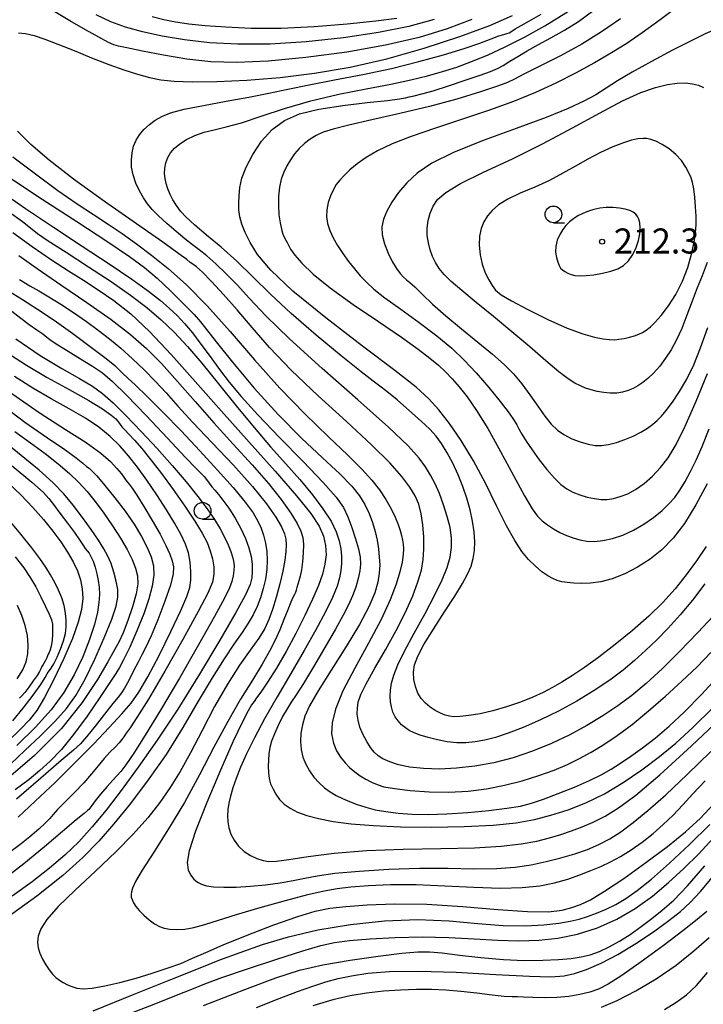
# Model space of a CAD drawing. Extents: x -14000 to -11980, y 88500 to 90000.
# Drawn here: x -12514 to -12412, y 89632 to 89779 of the extents above; entities that cross this region are included whole.
import ezdxf

# ---------------------------------------------------------------- set-up
doc = ezdxf.new("R2010")
doc.units = 0
for name, color, linetype in [('6331000', 2, 'Continuous'), ('7101000', 4, 'Continuous'), ('7102000', 2, 'Continuous'), ('7312000', 4, 'Continuous')]:
    doc.layers.add(name, color=color, linetype=linetype)
doc.styles.add('Dm_Anotation', font='txt.shx', dxfattribs={"bigfont": 'PSCDM.shx'})

# ---------------------------------------------------------------- blocks, each defined once
blk = doc.blocks.new('633100')
at = {"layer": '6331000'}
blk.add_lwpolyline([(0, -0.5), (0.67, -0.5)], dxfattribs=at)
blk.add_circle((0, 0), 0.5, dxfattribs=at)
blk = doc.blocks.new('731200')
at = {"layer": '7312000'}
blk.add_circle((0, 0), 0.15, dxfattribs=at)

msp = doc.modelspace()

# ---------------------------------------------------------------- linework, layer by layer
at = {"layer": '7101000', "flags": 128}
for points in [[(-12411.25, 89709.67), (-12412.91, 89706.54), (-12414.64, 89703.74), (-12416.32, 89701.53), (-12418, 89699.81), (-12419.75, 89698.41), (-12421.63, 89697.21), (-12423.55, 89696.22), (-12425.42, 89695.48), (-12427.14, 89695.03), (-12428.68, 89694.82), (-12430.03, 89694.76), (-12431.19, 89694.8), (-12432.16, 89694.9), (-12432.98, 89695.04), (-12433.67, 89695.23), (-12434.33, 89695.5), (-12435.07, 89695.92), (-12435.95, 89696.54), (-12436.93, 89697.36), (-12437.94, 89698.36), (-12438.94, 89699.58), (-12440.01, 89701.19), (-12441.24, 89703.42), (-12442.72, 89706.38), (-12444.39, 89709.77), (-12446.19, 89713.14), (-12448.02, 89716.16), (-12449.78, 89718.71), (-12451.38, 89720.77), (-12452.84, 89722.4), (-12454.78, 89724.14), (-12457.96, 89726.64), (-12462.77, 89730.28), (-12468.28, 89734.51), (-12473.19, 89738.51), (-12476.51, 89741.65), (-12478.47, 89743.99), (-12479.59, 89745.8), (-12480.33, 89747.29), (-12480.82, 89748.55), (-12481.12, 89749.66), (-12481.26, 89750.69), (-12481.3, 89751.71), (-12481.25, 89752.79), (-12481.11, 89754.01), (-12480.81, 89755.42), (-12480.2, 89757.08), (-12479.21, 89758.99), (-12477.87, 89760.94), (-12476.28, 89762.69), (-12474.46, 89764.04), (-12472.22, 89765.03), (-12469.34, 89765.76), (-12465.75, 89766.32), (-12462.07, 89766.74), (-12459.05, 89767.06), (-12457.27, 89767.29), (-12456.37, 89767.47), (-12455.79, 89767.61), (-12455.05, 89767.77), (-12453.92, 89768.04), (-12452.22, 89768.51), (-12449.92, 89769.24), (-12447.41, 89770.08), (-12445.2, 89770.86), (-12443.66, 89771.41), (-12442.61, 89771.85), (-12441.73, 89772.31), (-12440.75, 89772.91), (-12439.57, 89773.65), (-12438.15, 89774.49), (-12436.47, 89775.41), (-12434.59, 89776.43), (-12432.59, 89777.56), (-12430.49, 89778.89), (-12427.97, 89780.74)], [(-12452.04, 89779.15), (-12455.85, 89778.13), (-12460.37, 89777.2), (-12465.62, 89776.41), (-12471.2, 89775.81), (-12476.59, 89775.49), (-12481.42, 89775.46), (-12485.66, 89775.7), (-12489.41, 89776.13), (-12492.74, 89776.68), (-12495.68, 89777.33), (-12498.22, 89778.04), (-12500.44, 89778.84), (-12502.62, 89779.86)], [(-12418.92, 89760.94), (-12419.66, 89761.22), (-12420.27, 89761.34), (-12420.87, 89761.35), (-12421.59, 89761.29), (-12422.53, 89761.1), (-12423.76, 89760.72), (-12425.35, 89760.09), (-12427.17, 89759.25), (-12429.07, 89758.28), (-12430.93, 89757.23), (-12432.81, 89756.15), (-12434.83, 89755.1), (-12437.03, 89754.1), (-12439.2, 89753.16), (-12441.07, 89752.27), (-12442.45, 89751.43), (-12443.41, 89750.61), (-12444.11, 89749.77), (-12444.65, 89748.88), (-12445.04, 89747.89), (-12445.27, 89746.74), (-12445.32, 89745.39), (-12445.18, 89743.94), (-12444.88, 89742.54), (-12444.43, 89741.28), (-12443.91, 89740.22), (-12443.39, 89739.36), (-12442.87, 89738.68), (-12442.05, 89737.99), (-12440.52, 89737.06), (-12438.05, 89735.75), (-12435.07, 89734.29), (-12432.18, 89733), (-12429.84, 89732.14), (-12428.07, 89731.64), (-12426.78, 89731.38), (-12425.84, 89731.26), (-12425.11, 89731.24), (-12424.42, 89731.31), (-12423.64, 89731.45), (-12422.83, 89731.63), (-12422.08, 89731.85), (-12421.45, 89732.07), (-12420.9, 89732.34), (-12420.35, 89732.68), (-12419.73, 89733.16), (-12418.99, 89733.86), (-12418.09, 89734.88), (-12417.02, 89736.3), (-12415.91, 89738.04), (-12414.9, 89740), (-12414.12, 89742.07), (-12413.56, 89744.07), (-12413.19, 89745.83), (-12412.98, 89747.25), (-12412.89, 89748.47), (-12412.9, 89749.72), (-12412.97, 89751.13), (-12413.09, 89752.57), (-12413.23, 89753.83), (-12413.4, 89754.76), (-12413.62, 89755.49), (-12413.95, 89756.22), (-12414.42, 89757.09), (-12415.07, 89758.05), (-12415.9, 89758.99), (-12416.91, 89759.81), (-12417.97, 89760.47), (-12418.92, 89760.94)], [(-12515.26, 89755.31), (-12510.68, 89752.3), (-12505.51, 89748.93), (-12500.88, 89745.89), (-12497.63, 89743.69), (-12495.4, 89742.04), (-12493.52, 89740.45), (-12491.5, 89738.56), (-12489.54, 89736.62), (-12487.97, 89735.01), (-12487, 89733.91), (-12486.12, 89732.79), (-12484.69, 89730.94), (-12482.23, 89727.87), (-12478.99, 89724.02), (-12475.41, 89720.06), (-12471.9, 89716.54), (-12468.75, 89713.58), (-12466.19, 89711.19), (-12464.4, 89709.35), (-12463.23, 89707.88), (-12462.43, 89706.57), (-12461.81, 89705.25), (-12461.31, 89703.92), (-12460.91, 89702.57), (-12460.61, 89701.25), (-12460.4, 89699.96), (-12460.27, 89698.72), (-12460.21, 89697.54), (-12460.27, 89696.33), (-12460.49, 89694.97), (-12460.96, 89693.35), (-12461.82, 89691.29), (-12463.23, 89688.63), (-12465.25, 89685.32), (-12467.48, 89681.81), (-12469.43, 89678.72), (-12470.7, 89676.48), (-12471.41, 89674.9), (-12471.78, 89673.63), (-12471.99, 89672.37), (-12472.07, 89671.12), (-12471.98, 89669.91), (-12471.71, 89668.79), (-12471.28, 89667.74), (-12470.72, 89666.75), (-12470.04, 89665.8), (-12469.29, 89664.93), (-12468.48, 89664.18), (-12467.62, 89663.58), (-12466.72, 89663.07)], [(-12514.09, 89740.25), (-12512.56, 89739.32), (-12511.18, 89738.55), (-12509.7, 89737.69), (-12507.93, 89736.59), (-12505.99, 89735.3), (-12504.07, 89733.97), (-12502.3, 89732.68), (-12500.63, 89731.37), (-12498.95, 89729.97), (-12497.2, 89728.41), (-12495.44, 89726.73), (-12493.75, 89725.01), (-12492.15, 89723.28), (-12490.4, 89721.32), (-12488.16, 89718.87), (-12485.26, 89715.8), (-12482.1, 89712.46), (-12479.26, 89709.3), (-12477.16, 89706.71), (-12475.77, 89704.71), (-12474.91, 89703.24), (-12474.45, 89702.2), (-12474.25, 89701.39), (-12474.21, 89700.58), (-12474.26, 89699.55), (-12474.4, 89698.25), (-12474.68, 89696.63), (-12475.14, 89694.71), (-12475.7, 89692.7), (-12476.26, 89690.86), (-12476.79, 89689.37), (-12477.41, 89688.04), (-12478.3, 89686.6), (-12479.59, 89684.8), (-12481.19, 89682.53), (-12483, 89679.7), (-12484.9, 89676.34), (-12486.77, 89672.77), (-12488.51, 89669.43), (-12490.06, 89666.63), (-12491.54, 89664.24), (-12493.1, 89662), (-12494.91, 89659.71), (-12497.07, 89657.27), (-12499.68, 89654.61), (-12502.71, 89651.74), (-12505.76, 89648.9), (-12508.31, 89646.42), (-12509.98, 89644.51), (-12510.88, 89643.1), (-12511.29, 89642.01), (-12511.41, 89641.09), (-12511.32, 89640.25), (-12511.06, 89639.43), (-12510.65, 89638.56), (-12510.16, 89637.71), (-12509.64, 89636.94), (-12509.14, 89636.32), (-12508.65, 89635.82), (-12508.12, 89635.4), (-12507.55, 89635.04), (-12506.93, 89634.72), (-12506.26, 89634.45), (-12505.53, 89634.23), (-12504.58, 89634.13), (-12503.22, 89634.22), (-12501.34, 89634.56), (-12499.08, 89635.08), (-12496.65, 89635.73), (-12494.25, 89636.45), (-12491.99, 89637.19), (-12489.97, 89637.93), (-12488.19, 89638.68), (-12486.23, 89639.55), (-12483.6, 89640.69), (-12480.01, 89642.14), (-12476.04, 89643.68), (-12472.47, 89644.96), (-12469.84, 89645.76), (-12467.69, 89646.18), (-12465.29, 89646.44), (-12462.07, 89646.68), (-12458, 89646.84), (-12453.18, 89646.78), (-12447.82, 89646.43), (-12442.56, 89645.98), (-12438.1, 89645.67), (-12434.97, 89645.66), (-12432.91, 89645.9), (-12431.47, 89646.28)], [(-12514.28, 89659.82), (-12511.74, 89662.18), (-12508.77, 89665.01), (-12505.75, 89667.96), (-12503, 89670.75), (-12500.66, 89673.22), (-12498.79, 89675.26), (-12497.4, 89676.88), (-12496.22, 89678.53), (-12494.9, 89680.8), (-12493.22, 89684.01), (-12491.45, 89687.58), (-12489.96, 89690.72), (-12489.05, 89692.82), (-12488.61, 89694.18), (-12488.46, 89695.29), (-12488.45, 89696.55), (-12488.56, 89697.94), (-12488.81, 89699.34), (-12489.24, 89700.67), (-12489.9, 89702.07), (-12490.85, 89703.74), (-12492.12, 89705.8), (-12493.57, 89708.05), (-12495.05, 89710.24), (-12496.43, 89712.18), (-12497.76, 89713.86), (-12499.1, 89715.38), (-12500.54, 89716.79), (-12502.21, 89718.15), (-12504.22, 89719.52), (-12506.64, 89720.93), (-12509.34, 89722.42), (-12512.11, 89724.02), (-12514.82, 89725.76)], [(-12515.19, 89712.39), (-12512.22, 89709.92), (-12510.53, 89708.42), (-12509.68, 89707.5), (-12509.02, 89706.6), (-12508.05, 89705.32), (-12506.91, 89703.82), (-12505.85, 89702.4), (-12505.1, 89701.32), (-12504.6, 89700.55), (-12504.25, 89700.02), (-12503.96, 89699.66), (-12503.68, 89699.31), (-12503.4, 89698.83), (-12503.08, 89698.11), (-12502.77, 89697.21), (-12502.5, 89696.22), (-12502.3, 89695.23), (-12502.18, 89694.2), (-12502.14, 89693.12), (-12502.2, 89691.92), (-12502.41, 89690.48), (-12502.86, 89688.66), (-12503.61, 89686.38), (-12504.63, 89683.79), (-12505.92, 89681.1), (-12507.47, 89678.48), (-12509.35, 89675.89), (-12511.68, 89673.26), (-12514.49, 89670.54)], [(-12466.72, 89663.07), (-12465.76, 89662.61), (-12464.71, 89662.14), (-12463.57, 89661.69), (-12462.29, 89661.28), (-12460.87, 89660.92), (-12459.27, 89660.63), (-12457.45, 89660.41), (-12455.36, 89660.26), (-12452.95, 89660.21), (-12450.17, 89660.29), (-12447.04, 89660.49), (-12443.9, 89660.79), (-12441.18, 89661.13), (-12439.15, 89661.47), (-12437.49, 89661.88), (-12435.72, 89662.48), (-12433.5, 89663.33), (-12431.08, 89664.31), (-12428.84, 89665.28), (-12427.07, 89666.15), (-12425.61, 89666.97), (-12424.2, 89667.86), (-12422.65, 89668.91), (-12420.91, 89670.16), (-12419, 89671.65), (-12416.92, 89673.43), (-12414.62, 89675.56), (-12412.07, 89678.15), (-12409.27, 89681.2)], [(-12431.47, 89646.28), (-12430.19, 89646.73), (-12428.7, 89647.45), (-12426.61, 89648.71), (-12423.71, 89650.65), (-12420.38, 89653.02), (-12417.17, 89655.43), (-12414.48, 89657.63), (-12412.25, 89659.67), (-12410.26, 89661.73)], [(-12411.29, 89645.7), (-12412.72, 89644.5), (-12414.87, 89642.8), (-12417.83, 89640.55), (-12421.08, 89638.15), (-12423.97, 89636.11), (-12426.03, 89634.79), (-12427.49, 89634.05), (-12428.79, 89633.61), (-12430.26, 89633.26), (-12431.92, 89632.97), (-12433.72, 89632.81), (-12435.58, 89632.78), (-12437.3, 89632.83), (-12438.68, 89632.89), (-12439.6, 89632.9), (-12440.42, 89632.91), (-12441.57, 89632.99), (-12443.4, 89633.19), (-12445.68, 89633.46), (-12448.06, 89633.72), (-12450.3, 89633.9), (-12452.46, 89634), (-12454.7, 89634.02), (-12457.12, 89633.93), (-12459.66, 89633.76), (-12462.18, 89633.48), (-12464.63, 89633.08), (-12467.22, 89632.48), (-12470.22, 89631.57)]]:
    msp.add_lwpolyline(points, dxfattribs=at)
at = {"layer": '7102000', "flags": 128}
for points in [[(-12477.94, 89764.68), (-12474.43, 89765.84), (-12470.51, 89767), (-12466.34, 89767.99), (-12462.24, 89768.81), (-12458.55, 89769.51), (-12455.54, 89770.14), (-12453.04, 89770.75), (-12450.83, 89771.37), (-12448.69, 89772.05), (-12446.49, 89772.86), (-12444.1, 89773.85), (-12441.45, 89775.07), (-12438.56, 89776.52), (-12435.51, 89778.23), (-12432.38, 89780.15), (-12429.36, 89782.15), (-12426.64, 89784.07), (-12424.35, 89785.81), (-12422.26, 89787.57), (-12420.06, 89789.64), (-12417.52, 89792.21), (-12414.71, 89795.26), (-12411.78, 89798.67)], [(-12392, 89786.66), (-12392.48, 89787.55), (-12393.15, 89788.44), (-12394.05, 89789.27), (-12395.13, 89789.98), (-12396.33, 89790.5), (-12397.62, 89790.76), (-12399.05, 89790.73), (-12400.68, 89790.39), (-12402.59, 89789.7), (-12404.92, 89788.54), (-12407.8, 89786.77), (-12411.24, 89784.34), (-12414.89, 89781.64), (-12418.24, 89779.13)], [(-12446.42, 89779.18), (-12450.1, 89777.77), (-12454.33, 89776.48), (-12459.32, 89775.31), (-12465.15, 89774.28), (-12471.25, 89773.46), (-12476.9, 89772.91), (-12481.57, 89772.72), (-12485.49, 89772.84), (-12489.06, 89773.23), (-12492.56, 89773.81), (-12495.69, 89774.43), (-12498.02, 89774.91), (-12499.28, 89775.17), (-12499.98, 89775.36), (-12500.78, 89775.74), (-12502.21, 89776.51), (-12504.21, 89777.62), (-12506.56, 89778.98), (-12509.03, 89780.48)], [(-12514.23, 89777.15), (-12513.18, 89777.06), (-12511.9, 89776.77), (-12510.32, 89776.25), (-12508.33, 89775.5), (-12505.93, 89774.52), (-12503.31, 89773.45), (-12500.75, 89772.44), (-12498.46, 89771.62), (-12496.44, 89770.98), (-12494.64, 89770.49), (-12492.93, 89770.15), (-12490.94, 89769.94), (-12488.25, 89769.85), (-12484.56, 89769.89), (-12480.06, 89770.09), (-12475.1, 89770.49), (-12469.95, 89771.12), (-12464.64, 89772.03), (-12459.15, 89773.28), (-12453.54, 89774.86), (-12448.23, 89776.6), (-12443.73, 89778.28), (-12440.35, 89779.76)], [(-12497.02, 89760.2), (-12496.66, 89761.1), (-12496.15, 89761.93), (-12495.47, 89762.72), (-12494.66, 89763.44), (-12493.78, 89764.09), (-12492.81, 89764.66), (-12491.48, 89765.19), (-12489.47, 89765.73), (-12486.58, 89766.32), (-12483.18, 89766.94), (-12479.81, 89767.56), (-12476.81, 89768.16), (-12473.93, 89768.76), (-12470.74, 89769.41), (-12466.95, 89770.13), (-12462.74, 89770.94), (-12458.44, 89771.85), (-12454.35, 89772.86), (-12450.67, 89773.89), (-12447.58, 89774.85), (-12445.22, 89775.65), (-12443.53, 89776.28), (-12442.38, 89776.71), (-12441.65, 89776.94), (-12441.19, 89777.07), (-12440.85, 89777.19), (-12440.47, 89777.41), (-12439.93, 89777.76), (-12439.07, 89778.27), (-12437.79, 89778.97), (-12436.07, 89779.95)], [(-12457.67, 89779.33), (-12460.81, 89778.9), (-12465.07, 89778.46), (-12470, 89778.07), (-12474.96, 89777.84), (-12479.42, 89777.84), (-12483.22, 89778), (-12486.34, 89778.24), (-12488.78, 89778.49), (-12490.74, 89778.77), (-12492.49, 89779.11), (-12494.24, 89779.55)], [(-12424.21, 89779.29), (-12427.04, 89777.3), (-12429.97, 89775.49), (-12433.17, 89773.75), (-12436.24, 89772.19), (-12438.65, 89770.99), (-12440.07, 89770.25), (-12441.12, 89769.74), (-12442.6, 89769.17), (-12445.15, 89768.32), (-12448.65, 89767.26), (-12452.78, 89766.14), (-12457.2, 89765.08), (-12461.4, 89764.15), (-12464.85, 89763.38), (-12467.19, 89762.78), (-12468.67, 89762.29), (-12469.7, 89761.81), (-12470.61, 89761.25), (-12471.46, 89760.6), (-12472.24, 89759.87), (-12472.93, 89759.05), (-12473.54, 89758.17), (-12474.08, 89757.26), (-12474.55, 89756.31), (-12474.93, 89755.28), (-12475.2, 89754.1), (-12475.34, 89752.73), (-12475.36, 89751.3), (-12475.28, 89749.93), (-12475.12, 89748.74), (-12474.91, 89747.77), (-12474.68, 89747.03), (-12474.46, 89746.52), (-12474.25, 89746.14), (-12474.06, 89745.8), (-12473.86, 89745.38), (-12473.53, 89744.79), (-12472.91, 89743.92), (-12471.85, 89742.7), (-12470.15, 89741.08), (-12467.6, 89739.02), (-12464.16, 89736.54), (-12460.38, 89733.96), (-12456.96, 89731.63), (-12454.44, 89729.84), (-12452.7, 89728.49), (-12451.42, 89727.42), (-12450.35, 89726.43), (-12449.35, 89725.4), (-12448.3, 89724.2), (-12447.11, 89722.69), (-12445.71, 89720.68), (-12444.05, 89717.98), (-12442.13, 89714.54), (-12440.19, 89710.94), (-12438.54, 89707.89), (-12437.39, 89705.93), (-12436.59, 89704.83), (-12435.9, 89704.15), (-12435.11, 89703.54), (-12434.22, 89702.95), (-12433.27, 89702.42), (-12432.29, 89701.96), (-12431.29, 89701.59), (-12430.26, 89701.31), (-12429.21, 89701.13), (-12428.08, 89701.08), (-12426.82, 89701.2), (-12425.39, 89701.51), (-12423.84, 89702.02), (-12422.25, 89702.74), (-12420.69, 89703.65), (-12419.24, 89704.67), (-12417.97, 89705.7), (-12416.94, 89706.67), (-12416.08, 89707.66), (-12415.31, 89708.75), (-12414.53, 89710.03), (-12413.73, 89711.53), (-12412.9, 89713.24), (-12412, 89715.25), (-12410.95, 89717.92)], [(-12418.24, 89779.13), (-12420.96, 89777.16), (-12423.27, 89775.6), (-12425.55, 89774.18), (-12428.1, 89772.69), (-12430.9, 89771.16), (-12433.85, 89769.66), (-12436.91, 89768.25), (-12440.18, 89766.91), (-12443.8, 89765.58), (-12447.82, 89764.23), (-12451.87, 89762.91), (-12455.5, 89761.66), (-12458.36, 89760.54), (-12460.53, 89759.51), (-12462.22, 89758.53), (-12463.59, 89757.57), (-12464.68, 89756.66), (-12465.54, 89755.84), (-12466.19, 89755.14), (-12466.7, 89754.48), (-12467.14, 89753.72), (-12467.55, 89752.8), (-12467.91, 89751.76), (-12468.13, 89750.7), (-12468.17, 89749.67), (-12468.02, 89748.66), (-12467.68, 89747.61), (-12467.18, 89746.5), (-12466.52, 89745.33), (-12465.75, 89744.14), (-12464.89, 89742.97), (-12463.99, 89741.85), (-12463.11, 89740.81), (-12462.21, 89739.87), (-12461.08, 89738.84), (-12459.42, 89737.53), (-12457.04, 89735.81), (-12454.3, 89733.83), (-12451.65, 89731.85), (-12449.44, 89730.01), (-12447.56, 89728.21), (-12445.76, 89726.28), (-12443.91, 89724.12), (-12442.18, 89722), (-12440.85, 89720.27), (-12440.1, 89719.18), (-12439.72, 89718.5), (-12439.42, 89717.91), (-12438.96, 89717.11), (-12438.29, 89716.06), (-12437.41, 89714.78), (-12436.34, 89713.3), (-12435.19, 89711.81), (-12434.08, 89710.51), (-12433.12, 89709.57), (-12432.22, 89708.92), (-12431.3, 89708.44), (-12430.26, 89708.03), (-12429.16, 89707.7), (-12428.1, 89707.47), (-12427.13, 89707.35), (-12426.2, 89707.35), (-12425.26, 89707.49), (-12424.23, 89707.77), (-12423.12, 89708.21), (-12421.93, 89708.86), (-12420.67, 89709.74), (-12419.4, 89710.83), (-12418.19, 89712.11), (-12417.06, 89713.6), (-12415.89, 89715.57), (-12414.52, 89718.33), (-12412.88, 89722.04), (-12411.17, 89726.21)], [(-12407.55, 89778.23), (-12408.32, 89778.16), (-12409.13, 89777.97), (-12410.13, 89777.62), (-12411.55, 89777.01), (-12413.62, 89776)], [(-12413.62, 89776), (-12416.44, 89774.56), (-12419.57, 89772.9), (-12422.44, 89771.3), (-12424.63, 89769.98), (-12426.34, 89768.89), (-12427.89, 89767.92), (-12429.66, 89766.95), (-12432.01, 89765.86), (-12435.33, 89764.52), (-12439.8, 89762.87), (-12444.72, 89761.05), (-12449.15, 89759.26), (-12452.39, 89757.65), (-12454.6, 89756.18), (-12456.17, 89754.75), (-12457.42, 89753.29), (-12458.42, 89751.85), (-12459.16, 89750.51), (-12459.66, 89749.3), (-12459.89, 89748.14), (-12459.84, 89746.93), (-12459.5, 89745.58), (-12458.96, 89744.2), (-12458.33, 89742.94), (-12457.71, 89741.92), (-12457.13, 89741.15), (-12456.63, 89740.61), (-12456.2, 89740.23), (-12455.71, 89739.82), (-12454.98, 89739.16), (-12453.84, 89738.07), (-12452.29, 89736.59), (-12450.31, 89734.81), (-12447.97, 89732.86), (-12445.54, 89730.89), (-12443.33, 89729.08), (-12441.58, 89727.54), (-12440.18, 89726.14), (-12438.96, 89724.67), (-12437.74, 89723.01), (-12436.56, 89721.31), (-12435.49, 89719.79), (-12434.55, 89718.62), (-12433.64, 89717.74), (-12432.65, 89717.05), (-12431.47, 89716.44), (-12430.21, 89715.95), (-12429.01, 89715.6), (-12427.98, 89715.42), (-12427.02, 89715.41), (-12425.99, 89715.57), (-12424.8, 89715.87), (-12423.53, 89716.31), (-12422.28, 89716.84), (-12421.15, 89717.42), (-12420.17, 89718.03), (-12419.37, 89718.62), (-12418.71, 89719.17), (-12418.08, 89719.8), (-12417.36, 89720.68), (-12416.43, 89721.91), (-12415.36, 89723.48), (-12414.27, 89725.35), (-12413.23, 89727.48), (-12412.21, 89730.02), (-12411.14, 89733.09)], [(-12423.9, 89766.99), (-12421.13, 89768.24), (-12418.94, 89769.01), (-12417.18, 89769.43), (-12415.7, 89769.63), (-12414.46, 89769.67), (-12413.42, 89769.55), (-12412.54, 89769.32), (-12411.78, 89768.99)], [(-12411.22, 89742.81), (-12411.99, 89740.82), (-12412.71, 89739.01), (-12413.47, 89737.02), (-12414.25, 89734.93), (-12415.04, 89732.94), (-12415.82, 89731.23), (-12416.61, 89729.76), (-12417.44, 89728.47), (-12418.32, 89727.31), (-12419.22, 89726.3), (-12420.08, 89725.47), (-12420.87, 89724.83), (-12421.6, 89724.35), (-12422.32, 89723.97), (-12423.07, 89723.65), (-12423.87, 89723.4), (-12424.75, 89723.26), (-12425.72, 89723.25), (-12426.71, 89723.35), (-12427.68, 89723.52), (-12428.58, 89723.75), (-12429.41, 89724.02), (-12430.19, 89724.33), (-12431, 89724.73), (-12432, 89725.38), (-12433.41, 89726.46), (-12435.37, 89728.1), (-12437.77, 89730.17), (-12440.44, 89732.44), (-12443.19, 89734.72), (-12445.77, 89736.83), (-12447.94, 89738.62), (-12449.5, 89739.97), (-12450.57, 89741), (-12451.31, 89741.89), (-12451.86, 89742.79), (-12452.3, 89743.72), (-12452.64, 89744.71), (-12452.91, 89745.75), (-12453.09, 89746.84), (-12453.12, 89747.95), (-12452.98, 89749.08), (-12452.67, 89750.19), (-12452.21, 89751.24), (-12451.55, 89752.23), (-12450.32, 89753.29), (-12448.11, 89754.61), (-12444.67, 89756.31), (-12440.37, 89758.34), (-12435.77, 89760.59), (-12431.35, 89762.94), (-12427.34, 89765.16), (-12423.9, 89766.99)], [(-12411.39, 89700.3), (-12412.82, 89698.18), (-12414.38, 89696.06), (-12416.04, 89693.99), (-12417.87, 89691.95), (-12419.98, 89689.87), (-12422.41, 89687.72), (-12424.97, 89685.62), (-12427.42, 89683.74), (-12429.56, 89682.21), (-12431.39, 89680.99), (-12432.98, 89680.02), (-12434.38, 89679.2), (-12435.76, 89678.48), (-12437.32, 89677.77), (-12439.17, 89677.03), (-12441.22, 89676.3), (-12443.28, 89675.7), (-12445.19, 89675.27), (-12446.86, 89675), (-12448.18, 89674.87), (-12449.11, 89674.84), (-12449.79, 89674.9), (-12450.41, 89675.08), (-12451.12, 89675.38), (-12451.89, 89675.79), (-12452.66, 89676.28), (-12453.36, 89676.86), (-12453.99, 89677.54), (-12454.5, 89678.37), (-12454.88, 89679.34), (-12455.11, 89680.42), (-12455.17, 89681.51), (-12455.01, 89682.61), (-12454.53, 89683.9), (-12453.6, 89685.63), (-12452.17, 89687.95), (-12450.51, 89690.52), (-12448.98, 89692.9), (-12447.84, 89694.76), (-12447.07, 89696.18), (-12446.55, 89697.38), (-12446.21, 89698.52), (-12446.03, 89699.71), (-12445.99, 89701.01), (-12446.09, 89702.49), (-12446.33, 89704.1), (-12446.7, 89705.8), (-12447.18, 89707.54), (-12447.77, 89709.3), (-12448.47, 89711.05), (-12449.27, 89712.76), (-12450.12, 89714.34), (-12450.96, 89715.71), (-12451.77, 89716.81), (-12452.72, 89717.85), (-12454.01, 89719.07), (-12455.75, 89720.62), (-12457.61, 89722.23), (-12459.16, 89723.52), (-12460.17, 89724.31), (-12461.19, 89725.07), (-12462.96, 89726.42), (-12465.96, 89728.83), (-12469.71, 89731.92), (-12473.44, 89735.16), (-12476.56, 89738.09), (-12479.18, 89740.68), (-12481.57, 89743), (-12483.91, 89745.09), (-12486.1, 89746.92), (-12487.89, 89748.43), (-12489.16, 89749.59), (-12490.02, 89750.51), (-12490.62, 89751.33), (-12491.13, 89752.16), (-12491.56, 89753), (-12491.9, 89753.82), (-12492.16, 89754.61), (-12492.32, 89755.37), (-12492.38, 89756.14), (-12492.34, 89756.93), (-12492.19, 89757.73), (-12491.92, 89758.5), (-12491.5, 89759.22), (-12490.92, 89759.91), (-12490.13, 89760.58), (-12489.09, 89761.23), (-12487.86, 89761.82), (-12486.49, 89762.31), (-12484.98, 89762.68), (-12483.18, 89763.09), (-12480.88, 89763.72), (-12477.94, 89764.68)], [(-12453.59, 89699.93), (-12453.62, 89701.7), (-12453.76, 89703.53), (-12454.01, 89705.22), (-12454.37, 89706.62), (-12454.92, 89707.88), (-12455.72, 89709.19), (-12456.9, 89710.77), (-12458.7, 89712.81), (-12461.42, 89715.52), (-12465.17, 89718.99), (-12469.42, 89722.87), (-12473.44, 89726.7), (-12476.71, 89730.1), (-12479.31, 89733.08), (-12481.53, 89735.7), (-12483.58, 89738.02), (-12485.36, 89739.94), (-12486.74, 89741.34), (-12487.61, 89742.14), (-12488.14, 89742.55), (-12488.54, 89742.82), (-12489.07, 89743.23), (-12490.25, 89744.12), (-12492.66, 89745.84), (-12496.61, 89748.59), (-12501.39, 89751.93), (-12506, 89755.26), (-12509.65, 89758.1), (-12512.38, 89760.46), (-12514.4, 89762.44)], [(-12411.59, 89694.72), (-12413.43, 89692.27), (-12415.25, 89690.07), (-12417.04, 89688.1), (-12418.78, 89686.33), (-12420.46, 89684.73), (-12422.09, 89683.24), (-12423.8, 89681.8), (-12425.77, 89680.33), (-12428.12, 89678.76), (-12430.73, 89677.18), (-12433.47, 89675.68), (-12436.18, 89674.35), (-12438.73, 89673.24), (-12440.99, 89672.36), (-12442.88, 89671.73), (-12444.48, 89671.31), (-12445.92, 89671.06), (-12447.31, 89670.94), (-12448.69, 89670.95), (-12450.11, 89671.09), (-12451.57, 89671.36), (-12452.97, 89671.71), (-12454.17, 89672.08), (-12455.08, 89672.42), (-12455.78, 89672.76), (-12456.37, 89673.15), (-12456.94, 89673.63), (-12457.47, 89674.2), (-12457.92, 89674.84), (-12458.24, 89675.54), (-12458.46, 89676.29), (-12458.59, 89677.07), (-12458.65, 89677.91), (-12458.61, 89678.82), (-12458.44, 89679.84), (-12458.1, 89681.05), (-12457.48, 89682.59), (-12456.48, 89684.66), (-12455.05, 89687.33), (-12453.43, 89690.27), (-12451.95, 89693.05), (-12450.85, 89695.32), (-12450.12, 89697.16), (-12449.69, 89698.73), (-12449.48, 89700.17), (-12449.48, 89701.61), (-12449.69, 89703.14), (-12450.1, 89704.82), (-12450.65, 89706.56), (-12451.28, 89708.22), (-12451.93, 89709.68), (-12452.62, 89710.99), (-12453.37, 89712.23), (-12454.31, 89713.55), (-12455.95, 89715.36), (-12458.9, 89718.18), (-12463.49, 89722.27), (-12468.82, 89726.96), (-12473.7, 89731.38), (-12477.25, 89734.83), (-12479.69, 89737.42), (-12481.54, 89739.45), (-12483.21, 89741.18), (-12484.74, 89742.63), (-12486.07, 89743.8), (-12487.19, 89744.69), (-12488.22, 89745.47), (-12489.35, 89746.35), (-12490.67, 89747.44), (-12492.05, 89748.64), (-12493.29, 89749.78), (-12494.23, 89750.72), (-12494.94, 89751.57), (-12495.55, 89752.46), (-12496.15, 89753.52), (-12496.69, 89754.69), (-12497.1, 89755.9), (-12497.32, 89757.07), (-12497.36, 89758.19), (-12497.25, 89759.23), (-12497.02, 89760.2)], [(-12515.11, 89758.64), (-12511.7, 89756.05), (-12508.33, 89753.58), (-12505.45, 89751.58), (-12503.01, 89749.98), (-12500.82, 89748.56), (-12498.72, 89747.15), (-12496.59, 89745.62), (-12494.33, 89743.91), (-12491.85, 89741.9), (-12489.1, 89739.44), (-12486.02, 89736.33), (-12482.6, 89732.5), (-12478.93, 89728.26), (-12475.13, 89724.01), (-12471.36, 89720.12), (-12467.89, 89716.74), (-12464.99, 89713.97), (-12462.87, 89711.86), (-12461.38, 89710.21), (-12460.26, 89708.78), (-12459.31, 89707.35), (-12458.51, 89705.96), (-12457.89, 89704.69), (-12457.45, 89703.6), (-12457.16, 89702.69), (-12456.96, 89701.93), (-12456.79, 89701.28), (-12456.68, 89700.66), (-12456.63, 89699.96), (-12456.69, 89699.1), (-12456.87, 89697.98), (-12457.21, 89696.53), (-12457.76, 89694.67), (-12458.65, 89692.32), (-12460.01, 89689.37), (-12461.89, 89685.83), (-12463.94, 89682.11), (-12465.71, 89678.7), (-12466.82, 89675.98), (-12467.34, 89673.9), (-12467.4, 89672.25)], [(-12516.84, 89753.44), (-12513.18, 89750.89), (-12509.02, 89748.07), (-12504.73, 89745.25), (-12500.68, 89742.6), (-12497.28, 89740.32), (-12494.78, 89738.53), (-12493.02, 89737.13), (-12491.69, 89735.96), (-12490.52, 89734.85), (-12489.39, 89733.67), (-12488.23, 89732.28), (-12486.95, 89730.6), (-12485.59, 89728.72), (-12484.18, 89726.79), (-12482.71, 89724.88), (-12480.91, 89722.73), (-12478.44, 89720.03), (-12475.18, 89716.62), (-12471.67, 89713.01), (-12468.68, 89709.87), (-12466.74, 89707.67), (-12465.64, 89706.12), (-12464.96, 89704.73), (-12464.36, 89703.14), (-12463.82, 89701.47), (-12463.4, 89699.94), (-12463.15, 89698.71), (-12463.07, 89697.68), (-12463.16, 89696.65), (-12463.42, 89695.5)], [(-12426.33, 89751.05), (-12427.28, 89750.95), (-12428.16, 89750.76), (-12429, 89750.49), (-12429.81, 89750.16), (-12430.56, 89749.78), (-12431.24, 89749.36), (-12431.83, 89748.89), (-12432.35, 89748.36), (-12432.83, 89747.73), (-12433.28, 89746.98), (-12433.65, 89746.14), (-12433.87, 89745.25), (-12433.9, 89744.36), (-12433.78, 89743.53), (-12433.59, 89742.84), (-12433.38, 89742.34), (-12433.15, 89741.98), (-12432.86, 89741.7), (-12432.51, 89741.44), (-12432.08, 89741.21), (-12431.58, 89741.02), (-12431, 89740.88), (-12430.27, 89740.81), (-12429.33, 89740.84), (-12428.16, 89740.98), (-12426.87, 89741.21), (-12425.64, 89741.51), (-12424.6, 89741.88), (-12423.73, 89742.37), (-12423, 89743.06), (-12422.36, 89743.98), (-12421.85, 89745.04), (-12421.49, 89746.12), (-12421.3, 89747.12), (-12421.26, 89748), (-12421.31, 89748.72), (-12421.44, 89749.28), (-12421.64, 89749.71), (-12421.92, 89750.04), (-12422.31, 89750.33), (-12422.82, 89750.57), (-12423.5, 89750.77), (-12424.36, 89750.93), (-12425.34, 89751.04), (-12426.33, 89751.05)], [(-12515.56, 89750.35), (-12513.66, 89748.92), (-12512.45, 89747.97), (-12511.39, 89747.17), (-12509.78, 89746.06), (-12507.1, 89744.33), (-12503.77, 89742.18), (-12500.4, 89739.96), (-12497.49, 89737.92), (-12495.03, 89736.05), (-12492.89, 89734.24), (-12490.93, 89732.37), (-12488.96, 89730.26), (-12486.8, 89727.73), (-12484.32, 89724.67), (-12481.66, 89721.35), (-12479.01, 89718.11), (-12476.52, 89715.24), (-12474.24, 89712.69), (-12472.15, 89710.33), (-12470.28, 89708.06), (-12468.7, 89705.95), (-12467.49, 89704.08), (-12466.71, 89702.5), (-12466.26, 89701.16), (-12466.03, 89699.97)], [(-12515.09, 89747.29), (-12512.18, 89745.2), (-12509.31, 89743.2), (-12506.78, 89741.55), (-12504.51, 89740.14), (-12502.31, 89738.74), (-12500, 89737.14), (-12497.46, 89735.13), (-12494.62, 89732.48), (-12491.39, 89729.06), (-12487.79, 89725.01), (-12483.88, 89720.55), (-12479.76, 89715.93), (-12475.85, 89711.57), (-12472.65, 89707.9), (-12470.52, 89705.23), (-12469.28, 89703.34), (-12468.63, 89701.85), (-12468.31, 89700.46), (-12468.24, 89699.07), (-12468.4, 89697.66), (-12468.77, 89696.15), (-12469.38, 89694.45), (-12470.25, 89692.41), (-12471.4, 89689.96), (-12472.76, 89687.28), (-12474.22, 89684.59), (-12475.67, 89682.11), (-12476.98, 89680.03), (-12477.99, 89678.51), (-12478.62, 89677.64), (-12479.01, 89677.13), (-12479.37, 89676.62), (-12479.89, 89675.74)], [(-12514.19, 89743.85), (-12511.45, 89741.91), (-12507.89, 89739.48), (-12504, 89736.82), (-12500.38, 89734.27), (-12497.49, 89732.05), (-12495.1, 89729.96), (-12492.86, 89727.69), (-12490.44, 89725.01), (-12487.81, 89722.01), (-12485.01, 89718.83), (-12482.11, 89715.62), (-12479.31, 89712.54), (-12476.86, 89709.73), (-12474.93, 89707.32), (-12473.52, 89705.32), (-12472.56, 89703.76), (-12471.99, 89702.6), (-12471.7, 89701.64), (-12471.62, 89700.61), (-12471.64, 89699.36), (-12471.74, 89698.01), (-12471.9, 89696.8), (-12472.09, 89695.87), (-12472.29, 89695.19), (-12472.47, 89694.65), (-12472.6, 89694.18), (-12472.7, 89693.77), (-12472.81, 89693.42), (-12472.96, 89693.11), (-12473.18, 89692.68), (-12473.51, 89691.96), (-12473.97, 89690.83), (-12474.53, 89689.39), (-12475.16, 89687.84), (-12475.85, 89686.29), (-12476.69, 89684.63), (-12477.79, 89682.68), (-12479.26, 89680.31), (-12481.01, 89677.45), (-12482.95, 89674.1), (-12485, 89670.27), (-12487.15, 89666.16), (-12489.43, 89662), (-12491.8, 89658.05), (-12494.01, 89654.59), (-12495.72, 89651.89), (-12496.73, 89650.16), (-12497.19, 89649.17), (-12497.34, 89648.61), (-12497.39, 89648.21), (-12497.37, 89647.85), (-12497.26, 89647.46), (-12497.04, 89647), (-12496.69, 89646.46), (-12496.17, 89645.82), (-12495.47, 89645.12), (-12494.67, 89644.43), (-12493.88, 89643.84), (-12493.15, 89643.43), (-12492.43, 89643.18), (-12491.6, 89643.04), (-12490.59, 89642.98), (-12489.38, 89643.04), (-12487.99, 89643.28), (-12486.38, 89643.72), (-12484.34, 89644.38), (-12481.61, 89645.25), (-12478.09, 89646.29), (-12474.32, 89647.34), (-12470.97, 89648.22), (-12468.52, 89648.8), (-12466.57, 89649.15), (-12464.52, 89649.38), (-12461.88, 89649.58), (-12458.6, 89649.72)], [(-12515.89, 89738.69), (-12513.66, 89737.27), (-12511.4, 89735.83), (-12508.91, 89734.16), (-12506.09, 89732.16), (-12503.33, 89730.11), (-12501.14, 89728.42), (-12499.85, 89727.37), (-12499.18, 89726.74), (-12498.66, 89726.23), (-12497.9, 89725.52), (-12496.72, 89724.43), (-12494.98, 89722.76), (-12492.65, 89720.42), (-12489.93, 89717.62), (-12487.11, 89714.64), (-12484.45, 89711.75), (-12482.14, 89709.13), (-12480.34, 89706.96), (-12479.15, 89705.34), (-12478.43, 89704.12), (-12477.96, 89703.06), (-12477.57, 89701.98), (-12477.27, 89700.82), (-12477.07, 89699.58), (-12477.02, 89698.25), (-12477.09, 89696.87), (-12477.3, 89695.44), (-12477.62, 89694.02), (-12478.05, 89692.62), (-12478.55, 89691.31), (-12479.14, 89690.09)], [(-12515.24, 89735.52), (-12513.9, 89734.46), (-12512.62, 89733.53)], [(-12512.62, 89733.53), (-12511.49, 89732.74), (-12510.6, 89732.11), (-12509.98, 89731.63), (-12509.35, 89731.15), (-12508.37, 89730.48), (-12506.83, 89729.52), (-12504.97, 89728.4), (-12503.18, 89727.29), (-12501.69, 89726.28), (-12500.16, 89725), (-12498.08, 89722.97), (-12495.16, 89719.92), (-12491.97, 89716.52), (-12489.27, 89713.65), (-12487.64, 89711.97), (-12486.85, 89711.18), (-12486.46, 89710.78), (-12486.11, 89710.33), (-12485.73, 89709.8), (-12485.32, 89709.26), (-12484.87, 89708.73), (-12484.34, 89708.1), (-12483.65, 89707.23), (-12482.78, 89706.02), (-12481.84, 89704.56), (-12480.97, 89703.02), (-12480.28, 89701.52), (-12479.78, 89700.11), (-12479.45, 89698.81), (-12479.29, 89697.64), (-12479.27, 89696.58), (-12479.36, 89695.6), (-12479.6, 89694.6), (-12480.27, 89693.07), (-12481.71, 89690.41), (-12484.12, 89686.27), (-12487.17, 89681.19), (-12490.43, 89675.99), (-12493.51, 89671.32), (-12496.32, 89667.27), (-12498.86, 89663.81), (-12501.12, 89660.87), (-12503.2, 89658.35), (-12505.23, 89656.13), (-12507.32, 89654.11), (-12509.6, 89652.15), (-12512.19, 89650.15), (-12515.19, 89647.98)], [(-12514.65, 89731.39), (-12511.01, 89728.91)], [(-12511.01, 89728.91), (-12507.76, 89726.95), (-12505.11, 89725.45), (-12503.19, 89724.29), (-12501.66, 89723.19), (-12500.08, 89721.8), (-12498.12, 89719.88), (-12495.87, 89717.54), (-12493.52, 89714.99), (-12491.24, 89712.42), (-12489.16, 89709.97), (-12487.39, 89707.77), (-12486, 89705.92), (-12484.93, 89704.35), (-12484.09, 89702.97), (-12483.41, 89701.69), (-12482.88, 89700.54), (-12482.48, 89699.56), (-12482.21, 89698.77), (-12482.06, 89698.1), (-12482, 89697.43), (-12482.03, 89696.71), (-12482.13, 89695.92), (-12482.33, 89695.08), (-12482.67, 89694.12), (-12483.43, 89692.56), (-12484.91, 89689.82), (-12487.29, 89685.59), (-12490.17, 89680.6), (-12492.98, 89675.83), (-12495.27, 89672.07), (-12496.99, 89669.38), (-12498.19, 89667.63), (-12498.95, 89666.62), (-12499.51, 89666), (-12500.13, 89665.36), (-12501, 89664.39), (-12501.96, 89663.27), (-12502.78, 89662.25), (-12503.28, 89661.57), (-12503.55, 89661.17), (-12503.7, 89660.95), (-12503.9, 89660.78), (-12504.44, 89660.37), (-12505.62, 89659.39), (-12507.65, 89657.64), (-12510.35, 89655.34), (-12513.42, 89652.8), (-12516.73, 89650.29)], [(-12515.41, 89729), (-12513.05, 89727.43), (-12509.96, 89725.62), (-12506.65, 89723.78), (-12503.74, 89722.15), (-12501.69, 89720.91), (-12500.41, 89720.02), (-12499.68, 89719.39), (-12499.28, 89718.93), (-12499.02, 89718.55), (-12498.76, 89718.19), (-12498.35, 89717.75), (-12497.75, 89717.13), (-12496.91, 89716.23), (-12495.8, 89714.96), (-12494.45, 89713.3), (-12492.87, 89711.24), (-12491.11, 89708.83), (-12489.36, 89706.35), (-12487.86, 89704.09), (-12486.77, 89702.31), (-12486.04, 89700.89), (-12485.55, 89699.66), (-12485.21, 89698.45), (-12485.02, 89697.26), (-12485, 89696.13), (-12485.22, 89694.98), (-12485.91, 89693.32), (-12487.34, 89690.56), (-12489.66, 89686.38), (-12492.36, 89681.64), (-12494.81, 89677.46), (-12496.52, 89674.72), (-12497.55, 89673.19), (-12498.14, 89672.38), (-12498.5, 89671.85), (-12498.79, 89671.41), (-12499.18, 89670.93), (-12499.79, 89670.3), (-12500.57, 89669.51), (-12501.44, 89668.57), (-12502.34, 89667.5), (-12503.32, 89666.29), (-12504.49, 89664.95), (-12505.87, 89663.5), (-12507.26, 89662.11), (-12508.38, 89660.97), (-12509.07, 89660.19), (-12509.56, 89659.61), (-12510.19, 89658.94), (-12511.21, 89658), (-12512.54, 89656.86), (-12514.02, 89655.68), (-12515.56, 89654.53)], [(-12515.75, 89723.56), (-12511.16, 89720.36), (-12507.23, 89717.84), (-12504.12, 89715.86), (-12501.92, 89714.28), (-12500.46, 89713.02), (-12499.51, 89712), (-12498.84, 89711.19), (-12498.37, 89710.53), (-12498.02, 89710.04), (-12497.7, 89709.63), (-12497.26, 89709.06), (-12496.55, 89708), (-12495.48, 89706.28), (-12494.23, 89704.18), (-12493.07, 89702.13), (-12492.21, 89700.47), (-12491.62, 89699.17), (-12491.24, 89698.16), (-12491.04, 89697.28), (-12491.09, 89696.2), (-12491.51, 89694.54), (-12492.35, 89692.11), (-12493.4, 89689.35), (-12494.41, 89686.92), (-12495.17, 89685.25), (-12495.77, 89684.1), (-12496.36, 89683.02), (-12497.05, 89681.68), (-12497.75, 89680.28), (-12498.37, 89679.12), (-12498.84, 89678.39), (-12499.34, 89677.76), (-12500.13, 89676.81), (-12501.37, 89675.23), (-12502.79, 89673.4), (-12504.05, 89671.82), (-12504.96, 89670.79), (-12506, 89669.85), (-12507.84, 89668.29), (-12510.88, 89665.66), (-12514.55, 89662.5)], [(-12517.33, 89721.96), (-12513.29, 89718.9), (-12509.9, 89716.55), (-12507.31, 89714.82), (-12505.61, 89713.59), (-12504.61, 89712.78), (-12504.06, 89712.3), (-12503.69, 89712.01), (-12503.27, 89711.64), (-12502.54, 89710.86), (-12501.34, 89709.46), (-12499.84, 89707.61), (-12498.3, 89705.59), (-12496.95, 89703.63), (-12495.84, 89701.81), (-12494.99, 89700.18), (-12494.39, 89698.76), (-12494.07, 89697.42), (-12494.01, 89696), (-12494.23, 89694.37), (-12494.73, 89692.46), (-12495.51, 89690.22), (-12496.53, 89687.7), (-12497.61, 89685.26), (-12498.51, 89683.33), (-12499.11, 89682.18), (-12499.68, 89681.29), (-12500.59, 89679.96), (-12502.09, 89677.71), (-12503.99, 89674.91), (-12505.99, 89672.17), (-12507.83, 89669.94), (-12509.51, 89668.2), (-12511.06, 89666.77), (-12512.62, 89665.46), (-12514.72, 89663.89)], [(-12514.81, 89717.5), (-12512.45, 89715.84), (-12510.27, 89714.24), (-12508.3, 89712.68), (-12506.6, 89711.23), (-12505.19, 89709.89), (-12503.97, 89708.56), (-12502.76, 89707.06), (-12501.47, 89705.3), (-12500.16, 89703.4), (-12498.97, 89701.54), (-12498, 89699.85), (-12497.25, 89698.36), (-12496.73, 89697.07), (-12496.44, 89695.92), (-12496.39, 89694.71), (-12496.64, 89693.21), (-12497.17, 89691.28), (-12497.86, 89689.22), (-12498.56, 89687.41), (-12499.18, 89686.08), (-12499.87, 89684.82), (-12500.89, 89683.07), (-12502.44, 89680.4), (-12504.7, 89676.98), (-12507.81, 89673.09), (-12511.83, 89669.05), (-12516.44, 89665.07)], [(-12504.67, 89704.67), (-12506.06, 89706.49), (-12507.48, 89708.2), (-12509.1, 89709.9), (-12511.16, 89711.75), (-12513.84, 89713.93), (-12517.13, 89716.57)], [(-12515.73, 89709.79), (-12513.9, 89708.02), (-12512.09, 89706.15), (-12510.49, 89704.33), (-12509.11, 89702.61), (-12507.92, 89700.99), (-12506.9, 89699.46), (-12506.06, 89698.02), (-12505.4, 89696.65), (-12504.94, 89695.31), (-12504.69, 89693.96), (-12504.64, 89692.51), (-12504.82, 89690.9), (-12505.3, 89688.96), (-12506.16, 89686.52), (-12507.44, 89683.53), (-12508.93, 89680.41), (-12510.35, 89677.7), (-12511.52, 89675.77), (-12512.64, 89674.33), (-12514, 89672.9), (-12515.85, 89671.14)], [(-12508.82, 89694.94), (-12509.47, 89696.09), (-12510.16, 89697.23), (-12511.03, 89698.51), (-12512.25, 89700.12), (-12513.87, 89702.14), (-12515.61, 89704.23)], [(-12515.39, 89667.78), (-12513.28, 89669.77), (-12510.96, 89671.97), (-12508.8, 89674.11), (-12507.07, 89676.05), (-12505.64, 89678.03), (-12504.28, 89680.43), (-12502.82, 89683.45), (-12501.42, 89686.64), (-12500.3, 89689.43), (-12499.63, 89691.37), (-12499.37, 89692.71), (-12499.39, 89693.86), (-12499.62, 89695.13), (-12499.97, 89696.48), (-12500.4, 89697.75), (-12500.87, 89698.86), (-12501.46, 89699.96), (-12502.27, 89701.25), (-12503.36, 89702.86), (-12504.67, 89704.67)], [(-12466.03, 89699.97), (-12465.93, 89698.85), (-12465.92, 89697.77), (-12466.01, 89696.71), (-12466.2, 89695.63), (-12466.59, 89694.35), (-12467.27, 89692.7), (-12468.33, 89690.52), (-12469.75, 89687.84), (-12471.49, 89684.74), (-12473.49, 89681.3), (-12475.55, 89677.8), (-12477.43, 89674.52), (-12478.95, 89671.68), (-12480.13, 89669.28), (-12481.03, 89667.27), (-12481.7, 89665.59), (-12482.2, 89664.17), (-12482.55, 89662.95), (-12482.78, 89661.89), (-12482.92, 89660.93), (-12482.97, 89660.01), (-12482.93, 89659.11), (-12482.78, 89658.19), (-12482.47, 89657.27), (-12481.98, 89656.34), (-12481.31, 89655.45), (-12480.49, 89654.67), (-12479.55, 89654.06), (-12478.57, 89653.61), (-12477.64, 89653.32), (-12476.78, 89653.18), (-12475.64, 89653.21), (-12473.8, 89653.45), (-12470.92, 89653.9), (-12467.01, 89654.41), (-12462.21, 89654.82), (-12456.69, 89655.02), (-12451.07, 89655.1), (-12446.02, 89655.2), (-12442.05, 89655.44), (-12439.05, 89655.79), (-12436.71, 89656.22), (-12434.79, 89656.7), (-12433.11, 89657.21), (-12431.54, 89657.75), (-12429.94, 89658.34), (-12428.28, 89659.05), (-12426.49, 89659.95), (-12424.49, 89661.18), (-12421.91, 89663.11), (-12418.33, 89666.15), (-12413.58, 89670.48), (-12408.39, 89675.35)], [(-12410.35, 89689.9), (-12412.64, 89687.42), (-12415.32, 89684.64), (-12417.98, 89681.99), (-12420.34, 89679.81), (-12422.49, 89678.02), (-12424.61, 89676.45), (-12426.84, 89674.95), (-12429.23, 89673.51), (-12431.79, 89672.14), (-12434.51, 89670.84), (-12437.36, 89669.68), (-12440.25, 89668.7), (-12443.13, 89667.95), (-12445.96, 89667.43), (-12448.7, 89667.12), (-12451.29, 89667.01), (-12453.65, 89667.08), (-12455.71, 89667.31), (-12457.39, 89667.65), (-12458.72, 89668.07), (-12459.73, 89668.53), (-12460.46, 89668.98), (-12461.03, 89669.51), (-12461.57, 89670.21), (-12462.15, 89671.14), (-12462.72, 89672.2), (-12463.18, 89673.29), (-12463.45, 89674.3), (-12463.56, 89675.24), (-12463.54, 89676.12), (-12463.41, 89677.01), (-12463.03, 89678.14), (-12462.24, 89679.77), (-12460.93, 89682.08), (-12459.34, 89684.84), (-12457.73, 89687.73), (-12456.37, 89690.46), (-12455.28, 89692.93), (-12454.49, 89695.04), (-12453.98, 89696.79), (-12453.7, 89698.34), (-12453.59, 89699.93)], [(-12514.73, 89698.78), (-12513.46, 89697.12), (-12512.49, 89695.68), (-12511.67, 89694.27), (-12510.89, 89692.78), (-12510.18, 89691.35), (-12509.64, 89690.16), (-12509.31, 89689.33), (-12509.16, 89688.71), (-12509.13, 89688.04), (-12509.15, 89687.18), (-12509.22, 89686.24), (-12509.34, 89685.41), (-12509.5, 89684.84), (-12509.67, 89684.47), (-12509.82, 89684.2), (-12509.92, 89683.93), (-12510.01, 89683.64), (-12510.14, 89683.33), (-12510.33, 89683.01), (-12510.55, 89682.67), (-12510.75, 89682.35), (-12510.91, 89682.02), (-12511.11, 89681.62), (-12511.46, 89681.02), (-12512.02, 89680.19), (-12512.69, 89679.27), (-12513.31, 89678.46), (-12513.76, 89677.94), (-12514.07, 89677.62)], [(-12515.09, 89674.23), (-12513.55, 89676.13), (-12512.06, 89678.07), (-12510.89, 89679.68), (-12510.23, 89680.69), (-12509.94, 89681.23), (-12509.8, 89681.52), (-12509.62, 89681.75), (-12509.35, 89682.11), (-12508.97, 89682.74), (-12508.47, 89683.74), (-12507.95, 89684.96), (-12507.5, 89686.19), (-12507.22, 89687.29), (-12507.1, 89688.29), (-12507.1, 89689.29), (-12507.2, 89690.34), (-12507.41, 89691.46), (-12507.75, 89692.61), (-12508.23, 89693.78), (-12508.82, 89694.94)], [(-12463.42, 89695.5), (-12463.8, 89694.23), (-12464.29, 89692.93), (-12464.88, 89691.59), (-12465.68, 89690.01), (-12466.83, 89687.92), (-12468.4, 89685.2), (-12470.11, 89682.29), (-12471.63, 89679.79), (-12472.7, 89678.12), (-12473.44, 89677.01), (-12474.06, 89676.03), (-12474.73, 89674.85), (-12475.4, 89673.54), (-12475.97, 89672.27), (-12476.38, 89671.19), (-12476.63, 89670.23), (-12476.78, 89669.29), (-12476.85, 89668.32), (-12476.87, 89667.38), (-12476.86, 89666.56), (-12476.81, 89665.92), (-12476.71, 89665.37), (-12476.52, 89664.78), (-12476.2, 89664.07), (-12475.75, 89663.27), (-12475.18, 89662.47), (-12474.48, 89661.76), (-12473.6, 89661.13), (-12472.5, 89660.56), (-12471.12, 89660.05), (-12469.38, 89659.58), (-12467.19, 89659.17), (-12464.48, 89658.81), (-12461.15, 89658.54), (-12457.12, 89658.37), (-12452.44, 89658.32), (-12447.6, 89658.4), (-12443.24, 89658.61), (-12439.81, 89658.96), (-12437.07, 89659.45), (-12434.59, 89660.09), (-12432.04, 89660.9), (-12429.36, 89661.95), (-12426.59, 89663.29), (-12423.77, 89664.97), (-12420.99, 89666.87), (-12418.36, 89668.87), (-12415.91, 89670.89), (-12413.38, 89673.21), (-12410.4, 89676.17)], [(-12514.44, 89680.51), (-12513.6, 89681.87), (-12513.09, 89683.05), (-12512.84, 89684.24), (-12512.78, 89685.55), (-12512.91, 89686.99), (-12513.24, 89688.48), (-12513.75, 89689.98), (-12514.4, 89691.46)], [(-12479.14, 89690.09), (-12479.87, 89688.85), (-12480.8, 89687.44), (-12482.01, 89685.7), (-12483.5, 89683.5), (-12485.28, 89680.67), (-12487.34, 89677.17), (-12489.65, 89673.23), (-12492.16, 89669.2), (-12494.82, 89665.37), (-12497.48, 89661.87), (-12499.97, 89658.82), (-12502.24, 89656.21), (-12504.64, 89653.76), (-12507.63, 89651.1), (-12511.52, 89648), (-12515.96, 89644.72), (-12520.42, 89641.65), (-12524.51, 89639.09), (-12528.22, 89636.93), (-12531.64, 89634.96), (-12534.83, 89633.01), (-12537.65, 89631.16)], [(-12467.4, 89672.25), (-12467.14, 89670.88), (-12466.66, 89669.73), (-12466.05, 89668.77), (-12465.4, 89667.95), (-12464.71, 89667.24), (-12463.95, 89666.6), (-12463.13, 89666.01), (-12462.27, 89665.48), (-12461.43, 89665.03), (-12460.61, 89664.67), (-12459.57, 89664.36), (-12457.98, 89664.09), (-12455.66, 89663.81), (-12452.83, 89663.6), (-12449.85, 89663.54), (-12446.98, 89663.69), (-12444.24, 89664.05), (-12441.56, 89664.58), (-12438.92, 89665.25), (-12436.4, 89666.03), (-12434.12, 89666.85), (-12432.14, 89667.69), (-12430.34, 89668.57), (-12428.58, 89669.55), (-12426.71, 89670.67), (-12424.68, 89672.03), (-12422.44, 89673.69), (-12419.99, 89675.7), (-12417.46, 89677.92), (-12415.01, 89680.18), (-12412.75, 89682.32), (-12410.68, 89684.44)], [(-12479.89, 89675.74), (-12480.75, 89674.06), (-12482.11, 89671.16), (-12484.02, 89666.86), (-12486.08, 89662.01), (-12487.77, 89657.7), (-12488.71, 89654.77), (-12489, 89653.01), (-12488.87, 89651.94), (-12488.51, 89651.16), (-12488.02, 89650.55), (-12487.47, 89650.1), (-12486.88, 89649.77), (-12486.13, 89649.54), (-12485.05, 89649.4), (-12483.54, 89649.33), (-12481.67, 89649.35), (-12479.55, 89649.47), (-12477.31, 89649.7), (-12475.11, 89650), (-12473.13, 89650.35), (-12471.41, 89650.7), (-12469.54, 89651.05), (-12466.94, 89651.4), (-12463.26, 89651.74), (-12458.86, 89652.02), (-12454.28, 89652.16), (-12449.97, 89652.15), (-12446.11, 89652.08), (-12442.76, 89652.1), (-12439.96, 89652.3), (-12437.54, 89652.67), (-12435.32, 89653.16), (-12433.14, 89653.71), (-12431.04, 89654.32), (-12429.12, 89654.98), (-12427.41, 89655.71), (-12425.8, 89656.56), (-12424.14, 89657.63), (-12422.28, 89659.01), (-12420.08, 89660.81), (-12417.43, 89663.17), (-12414.24, 89666.17), (-12410.67, 89669.61)], [(-12458.6, 89649.72), (-12454.75, 89649.72), (-12450.47, 89649.54), (-12446.12, 89649.31), (-12442.15, 89649.18), (-12438.91, 89649.26), (-12436.28, 89649.55), (-12434.06, 89649.99), (-12432.07, 89650.54), (-12430.27, 89651.16), (-12428.63, 89651.8), (-12427.13, 89652.43), (-12425.68, 89653.12), (-12424.2, 89653.93), (-12422.6, 89654.93), (-12420.96, 89656.08), (-12419.33, 89657.35), (-12417.79, 89658.69), (-12416.31, 89660.11), (-12414.86, 89661.63), (-12413.35, 89663.29), (-12411.55, 89665.23)], [(-12503.09, 89630.81), (-12496.94, 89633.33), (-12491.45, 89635.5), (-12487.31, 89637.15), (-12484.1, 89638.44), (-12481.1, 89639.57), (-12477.73, 89640.74), (-12473.85, 89641.89), (-12469.46, 89642.92), (-12464.6, 89643.75), (-12459.51, 89644.29), (-12454.49, 89644.48), (-12449.8, 89644.28), (-12445.52, 89643.91), (-12441.72, 89643.6), (-12438.42, 89643.55), (-12435.65, 89643.7), (-12433.43, 89643.96), (-12431.74, 89644.24), (-12430.38, 89644.55), (-12429.12, 89644.94), (-12427.78, 89645.43), (-12426.34, 89646.03), (-12424.88, 89646.75), (-12423.4, 89647.62), (-12421.71, 89648.82), (-12419.58, 89650.54), (-12416.88, 89652.9), (-12413.86, 89655.72), (-12410.85, 89658.7)], [(-12493.96, 89631.83), (-12490.62, 89633.15), (-12488.31, 89634.09), (-12486.36, 89634.88), (-12483.8, 89635.82), (-12479.99, 89637.13), (-12475.62, 89638.57), (-12471.73, 89639.81), (-12469.03, 89640.6), (-12466.98, 89641.05), (-12464.74, 89641.33), (-12461.66, 89641.59), (-12457.91, 89641.8), (-12453.87, 89641.88), (-12449.88, 89641.79), (-12446.07, 89641.6), (-12442.55, 89641.4), (-12439.38, 89641.31), (-12436.43, 89641.39), (-12433.55, 89641.71), (-12430.6, 89642.32), (-12427.63, 89643.26), (-12424.75, 89644.53), (-12422, 89646.13), (-12419.42, 89647.99), (-12416.99, 89650.01), (-12414.7, 89652.1), (-12412.5, 89654.3), (-12410.34, 89656.66)], [(-12486.56, 89631.62), (-12480.36, 89634.04), (-12475.76, 89635.77), (-12472.22, 89636.91), (-12468.74, 89637.73), (-12464.65, 89638.43), (-12460.43, 89639.02), (-12456.88, 89639.44), (-12454.5, 89639.66), (-12452.78, 89639.67), (-12450.89, 89639.5), (-12448.25, 89639.17), (-12445.06, 89638.79), (-12441.71, 89638.5), (-12438.58, 89638.38), (-12435.79, 89638.41), (-12433.45, 89638.52), (-12431.59, 89638.67), (-12430.08, 89638.89), (-12428.71, 89639.22), (-12427.33, 89639.71), (-12425.88, 89640.38), (-12424.35, 89641.23), (-12422.75, 89642.27), (-12421.11, 89643.44), (-12419.5, 89644.64), (-12417.94, 89645.88), (-12416.24, 89647.4), (-12414.17, 89649.55), (-12411.59, 89652.5)], [(-12478.65, 89631.32), (-12475.26, 89632.69), (-12472.5, 89633.74), (-12470.22, 89634.53), (-12468.28, 89635.15), (-12466.44, 89635.65), (-12464.44, 89636.07), (-12462, 89636.45), (-12458.77, 89636.72), (-12454.39, 89636.78), (-12448.76, 89636.59), (-12442.83, 89636.27), (-12437.81, 89636), (-12434.59, 89635.91), (-12432.63, 89636.04), (-12431.09, 89636.41), (-12429.27, 89637.03), (-12427.07, 89637.95), (-12424.57, 89639.23), (-12421.88, 89640.88), (-12419.24, 89642.67), (-12416.97, 89644.34), (-12415.23, 89645.7), (-12413.78, 89647.02), (-12412.25, 89648.67), (-12410.41, 89650.84)], [(-12427.05, 89631.39), (-12424.69, 89632.37), (-12421.9, 89633.82), (-12418.87, 89635.63), (-12415.89, 89637.67), (-12413.21, 89639.78), (-12410.92, 89641.8)], [(-12417.61, 89631.01), (-12415.9, 89632.06), (-12414.34, 89633.23), (-12412.83, 89634.63), (-12411.16, 89636.54)], [(-12497.82, 89630.31), (-12493.96, 89631.83)]]:
    msp.add_lwpolyline(points, dxfattribs=at)

# ---------------------------------------------------------------- block references
at = {"layer": '6331000', "xscale": 2.5, "yscale": 2.5, "zscale": 2.5}
for p in [(-12434.23, 89750.01), (-12486.7, 89705.65)]:
    msp.add_blockref('633100', p, dxfattribs=at)
at = {"layer": '7312000', "xscale": 2.5, "yscale": 2.5, "zscale": 2.5}
msp.add_blockref('731200', (-12426.95, 89745.92, 212.3), dxfattribs=at)

# ---------------------------------------------------------------- texts
at = {"layer": '7312000', "style": 'Dm_Anotation'}
msp.add_text('212.3', height=3.75, dxfattribs=at).set_placement((-12425.18, 89744.15))

doc.saveas('drawing.dxf')
